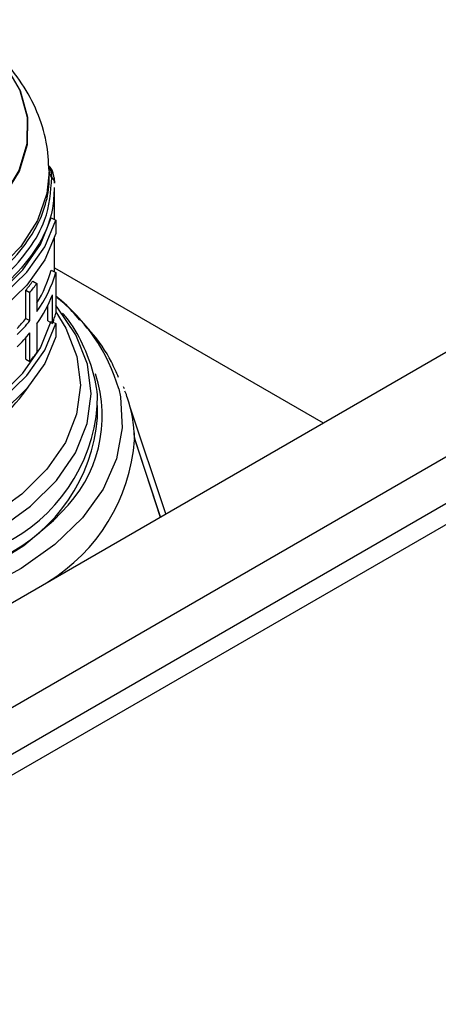
# Model space of a CAD drawing. Units: millimetres. Extents: x 7980 to 17463, y -1377 to 4127.
# Drawn here: x 11562 to 11582, y 1765 to 1812 of the extents above; entities that cross this region are included whole.
import ezdxf

# ---------------------------------------------------------------- set-up
doc = ezdxf.new("R2010")
doc.units = ezdxf.units.MM
doc.header["$LTSCALE"] = 10
doc.layers.add('ROTH DETALJIT', color=7, linetype='Continuous')

msp = doc.modelspace()

# ---------------------------------------------------------------- linework, layer by layer
at = {"layer": 'ROTH DETALJIT', "color": 7, "linetype": 'Continuous', "lineweight": 25}
for p, q in [((11563.423, 1804.199), (11563.397, 1804.478)), ((11265.115, 1613.155), (11596.252, 1804.316)), ((11563.303, 1804.258), (11563.303, 1804.445)), ((11563.527, 1804.177), (11563.548, 1803.93)), ((11563.553, 1802.221), (11563.553, 1803.718)), ((11563.39, 1802.309), (11563.61, 1802.19)), ((11563.61, 1802.19), (11563.61, 1801.573)), ((11563.553, 1799.771), (11563.553, 1801.384)), ((11563.39, 1799.859), (11563.61, 1799.74)), ((11563.553, 1799.959), (11576.128, 1792.699)), ((11265.115, 1608.256), (11596.252, 1799.417)), ((11563.61, 1799.74), (11563.61, 1797.835)), ((11562.526, 1799.339), (11562.722, 1799.234)), ((11562.722, 1799.234), (11562.722, 1797.912)), ((11562.207, 1797.59), (11562.207, 1798.912)), ((11562.207, 1798.912), (11562.399, 1798.808)), ((11562.399, 1797.487), (11562.399, 1798.808)), ((11563.453, 1797.362), (11563.453, 1798.698)), ((11563.24, 1797.477), (11563.24, 1798.213)), ((11562.207, 1797.59), (11562.399, 1797.487)), ((11596.152, 1797.157), (11458.54, 1717.715)), ((11562.722, 1797.343), (11562.722, 1796.007)), ((11563.24, 1797.477), (11563.453, 1797.362)), ((11563.475, 1797.421), (11563.61, 1797.348)), ((11563.504, 1797.379), (11563.512, 1797.541)), ((11563.61, 1797.348), (11563.61, 1796.731)), ((11597, 1796.667), (11459.388, 1717.225)), ((11562.207, 1795.685), (11562.207, 1796.691)), ((11562.399, 1795.582), (11562.399, 1796.918)), ((11562.207, 1795.685), (11562.399, 1795.582)), ((11566.764, 1794.404), (11566.804, 1794.307)), ((11565.553, 1792.932), (11565.553, 1793.509)), ((11568.753, 1788.441), (11567.092, 1793.433)), ((11567.309, 1791.926), (11567.278, 1792.343)), ((11567.294, 1791.998), (11567.295, 1791.899)), ((11568.503, 1788.297), (11567.307, 1791.933))]:
    msp.add_line(p, q, dxfattribs=at)
at = {"layer": 'ROTH DETALJIT', "color": 7, "linetype": 'Continuous', "lineweight": 25, "flags": 128}
for points in [[(11558.766, 1801.184), (11560.125, 1802.178), (11561.182, 1803.288), (11561.909, 1804.483), (11562.284, 1805.731), (11562.299, 1806.997), (11561.953, 1808.248), (11561.254, 1809.449), (11560.223, 1810.567), (11558.887, 1811.572), (11558.875, 1811.58)], [(11561.846, 1808.441), (11561.922, 1808.271), (11562.268, 1807.023), (11562.253, 1805.76), (11561.878, 1804.515), (11561.153, 1803.322), (11560.098, 1802.215), (11558.742, 1801.223)], [(11563.303, 1804.476), (11563.196, 1803.44), (11562.75, 1802.175), (11561.966, 1800.966), (11560.864, 1799.842), (11559.472, 1798.832), (11557.822, 1797.961), (11555.957, 1797.249), (11553.922, 1796.714), (11551.767, 1796.369), (11549.546, 1796.223), (11547.312, 1796.28), (11545.121, 1796.538), (11543.026, 1796.99), (11541.081, 1797.626), (11539.331, 1798.43), (11537.821, 1799.382), (11536.587, 1800.459), (11535.661, 1801.634), (11535.064, 1802.878), (11534.812, 1804.161), (11534.803, 1804.4)], [(11551.859, 1795.35), (11553.998, 1795.693), (11556.02, 1796.221), (11557.879, 1796.921), (11559.531, 1797.776), (11560.938, 1798.767), (11562.067, 1799.871), (11562.89, 1801.06), (11563.39, 1802.309)], [(11552.084, 1795.229), (11554.21, 1795.585), (11556.221, 1796.12), (11558.07, 1796.823), (11559.715, 1797.679), (11561.121, 1798.666), (11562.254, 1799.764), (11563.09, 1800.948), (11563.61, 1802.19)], [(11563.61, 1801.573), (11563.09, 1800.33), (11562.254, 1799.147), (11561.121, 1798.049), (11559.715, 1797.061), (11558.07, 1796.206), (11556.221, 1795.503), (11554.21, 1794.967), (11552.084, 1794.612)], [(11560.902, 1787.703), (11562.418, 1788.794), (11563.635, 1790.003), (11564.526, 1791.303), (11565.072, 1792.666), (11565.26, 1794.06), (11565.086, 1795.455), (11564.554, 1796.819), (11563.675, 1798.122), (11563.61, 1798.199)], [(11563.61, 1797.906), (11564.082, 1797.138), (11564.599, 1795.815), (11564.767, 1794.463), (11564.585, 1793.111), (11564.056, 1791.79), (11563.192, 1790.529), (11562.012, 1789.357), (11560.542, 1788.299)], [(11551.859, 1790.508), (11553.998, 1790.851), (11556.02, 1791.379), (11557.879, 1792.079), (11559.531, 1792.934), (11560.938, 1793.925), (11562.067, 1795.029), (11562.89, 1796.218), (11563.39, 1797.467)], [(11552.084, 1790.387), (11554.21, 1790.743), (11556.221, 1791.278), (11558.07, 1791.981), (11559.715, 1792.836), (11561.121, 1793.824), (11562.254, 1794.922), (11563.09, 1796.105), (11563.61, 1797.348)], [(11561.979, 1785.875), (11560.131, 1784.884), (11558.057, 1784.055), (11555.8, 1783.404), (11553.406, 1782.946), (11550.923, 1782.689), (11548.402, 1782.639), (11545.894, 1782.796), (11543.451, 1783.158), (11541.121, 1783.716), (11538.953, 1784.461), (11536.991, 1785.376), (11535.274, 1786.443), (11533.838, 1787.64), (11532.712, 1788.943), (11531.918, 1790.325), (11531.473, 1791.758), (11531.385, 1793.214), (11531.658, 1794.661), (11532.284, 1796.072), (11532.971, 1797.078)], [(11563.61, 1796.731), (11563.09, 1795.488), (11562.254, 1794.305), (11561.121, 1793.207), (11559.715, 1792.219), (11558.07, 1791.364), (11556.221, 1790.661), (11554.21, 1790.125), (11552.084, 1789.77)], [(11566.553, 1794.288), (11566.633, 1793.917), (11566.721, 1792.462), (11566.448, 1791.014), (11565.822, 1789.604), (11564.854, 1788.259), (11563.564, 1787.008), (11561.979, 1785.875)], [(11567.301, 1791.929), (11567.553, 1791.165), (11568.497, 1788.293)], [(11534.15, 1788.605), (11534.892, 1787.856), (11536.348, 1786.721), (11538.075, 1785.72), (11540.035, 1784.876), (11542.188, 1784.205), (11544.487, 1783.722), (11546.884, 1783.437), (11549.326, 1783.357), (11551.763, 1783.483), (11554.142, 1783.812), (11556.413, 1784.338), (11558.526, 1785.05), (11560.438, 1785.931), (11562.107, 1786.964), (11563.498, 1788.126), (11563.882, 1788.523)]]:
    msp.add_lwpolyline(points, dxfattribs=at)
at = {"layer": 'ROTH DETALJIT', "color": 7, "linetype": 'Continuous', "lineweight": 25}
for centre, radius, start, end in [((11563.696, 1804.784), 0.428, 181.1086, 225.7196), ((11563.094, 1804.169), 0.433, 1.0285, 45.511), ((11563.668, 1804.478), 0.371, 190.203, 228.6822), ((11563.183, 1803.924), 0.366, 0.9617, 48.8626), ((11557.873, 1801.336), 5.711, 328.1081, 345.0088), ((11557.797, 1801.436), 6.056, 324.4179, 343.7357), ((11556.543, 1803.468), 7.269, 321.189, 325.3937), ((11556.612, 1803.531), 7.469, 320.785, 324.8818), ((11557.595, 1800.983), 6.288, 324.6292, 338.694), ((11558.331, 1791.882), 8.567, 16.3092, 51.9573), ((11555.943, 1802.63), 8.04, 316.79, 321.1791), ((11558.363, 1799.322), 5.454, 338.9458, 344.1797), ((11555.876, 1802.819), 8.425, 314.7092, 320.7397), ((11555.876, 1802.25), 8.425, 314.7092, 320.7397), ((11556.612, 1800.304), 7.469, 320.785, 324.8818), ((11559.49, 1793.024), 6.289, 314.2957, 18.2877), ((11554.917, 1799.59), 9.055, 300.1954, 325.1656), ((11560.969, 1791.857), 6.326, 1.2779, 18.9109), ((11557.655, 1794.137), 7.923, 295.9039, 355.4274), ((11557.656, 1793.559), 7.922, 295.9014, 355.457), ((11558.805, 1792.526), 8.513, 301.2808, 355.775)]:
    msp.add_arc(centre, radius, start, end, dxfattribs=at)
for points, knots in [([(11563.29, 1804.493), (11563.266, 1804.948), (11563.218, 1805.897), (11562.765, 1807.284), (11562.055, 1808.621), (11561.058, 1809.837), (11560.232, 1810.651), (11559.686, 1811.007), (11559.621, 1811.05)], [0, 0, 0, 0, 0.17724, 0.369677, 0.563497, 0.763159, 0.971618, 1, 1, 1, 1]), ([(11563.512, 1804.262), (11563.506, 1804.307), (11563.493, 1804.402), (11563.44, 1804.535), (11563.363, 1804.659), (11563.316, 1804.691), (11563.312, 1804.694)], [0, 0, 0, 0, 0.365157, 0.765122, 0.978914, 1, 1, 1, 1]), ([(11563.397, 1804.478), (11563.394, 1804.495), (11563.377, 1804.598), (11563.35, 1804.643), (11563.327, 1804.681)], [0, 0, 0, 0, 0.162722, 1, 1, 1, 1]), ([(11549.672, 1796.038), (11549.825, 1796.043), (11550.765, 1796.076), (11552.495, 1796.243), (11554.767, 1796.692), (11556.892, 1797.354), (11558.79, 1798.215), (11560.416, 1799.243), (11561.716, 1800.416), (11562.85, 1801.959), (11563.296, 1803.282), (11563.295, 1804.143), (11563.295, 1804.258)], [0, 0, 0, 0, 0.0211354, 0.1300328, 0.2405042, 0.3509756, 0.4614468, 0.571918, 0.6823892, 0.7928604, 0.9723706, 1, 1, 1, 1]), ([(11549.679, 1795.696), (11550.012, 1795.71), (11551.688, 1795.779), (11554.661, 1796.241), (11557.713, 1797.287), (11559.861, 1798.474), (11561.321, 1799.599), (11562.417, 1800.849), (11563.287, 1802.385), (11563.373, 1803.525), (11563.423, 1804.199)], [0, 0, 0, 0, 0.044921, 0.226298, 0.407675, 0.5164, 0.625126, 0.733853, 0.842579, 1, 1, 1, 1]), ([(11563.531, 1803.718), (11563.519, 1803.391), (11563.478, 1802.263), (11562.699, 1800.698), (11561.277, 1799.155), (11559.778, 1798.04), (11557.962, 1797.078), (11555.91, 1796.309), (11553.644, 1795.748), (11551.546, 1795.442), (11550.204, 1795.378), (11549.686, 1795.354)], [0, 0, 0, 0, 0.077246, 0.266607, 0.375521, 0.487594, 0.59651, 0.708584, 0.8175, 0.929574, 1, 1, 1, 1]), ([(11564.73, 1797.514), (11564.502, 1797.784), (11564.185, 1798.157), (11563.779, 1798.469), (11563.666, 1798.556)], [0, 0, 0, 0, 0.720736, 1, 1, 1, 1]), ([(11565.538, 1793.505), (11565.543, 1793.555), (11565.595, 1794.069), (11565.396, 1795.052), (11564.902, 1796.396), (11564.382, 1797.333), (11563.971, 1797.785), (11563.917, 1797.843)], [0, 0, 0, 0, 0.032968, 0.339029, 0.644685, 0.953792, 1, 1, 1, 1]), ([(11566.551, 1794.82), (11566.442, 1795.068), (11566.109, 1795.831), (11565.545, 1796.666), (11565.029, 1797.2), (11564.919, 1797.314)], [0, 0, 0, 0, 0.274927, 0.846193, 1, 1, 1, 1]), ([(11566.938, 1793.918), (11566.928, 1793.966), (11566.908, 1794.059), (11566.865, 1794.144), (11566.844, 1794.185)], [0, 0, 0, 0, 0.519971, 1, 1, 1, 1]), ([(11567.3, 1791.961), (11567.3, 1791.966), (11567.298, 1791.992), (11567.296, 1791.999), (11567.295, 1791.999), (11567.294, 1791.998)], [0, 0, 0, 0, 0.130263, 0.746297, 1, 1, 1, 1]), ([(11567.295, 1791.899), (11567.296, 1791.908), (11567.296, 1791.923), (11567.299, 1791.928), (11567.301, 1791.929), (11567.301, 1791.929)], [0, 0, 0, 0, 0.56055, 0.95006, 1, 1, 1, 1]), ([(11567.308, 1791.934), (11567.306, 1791.939), (11567.303, 1791.949), (11567.301, 1791.959), (11567.3, 1791.964), (11567.3, 1791.965), (11567.301, 1791.959), (11567.302, 1791.947), (11567.303, 1791.94)], [0, 0, 0, 0, 0.110081, 0.200381, 0.289947, 0.414806, 0.628795, 1, 1, 1, 1])]:
    msp.add_open_spline(points, degree=3, knots=knots, dxfattribs=at)

doc.saveas('drawing.dxf')
